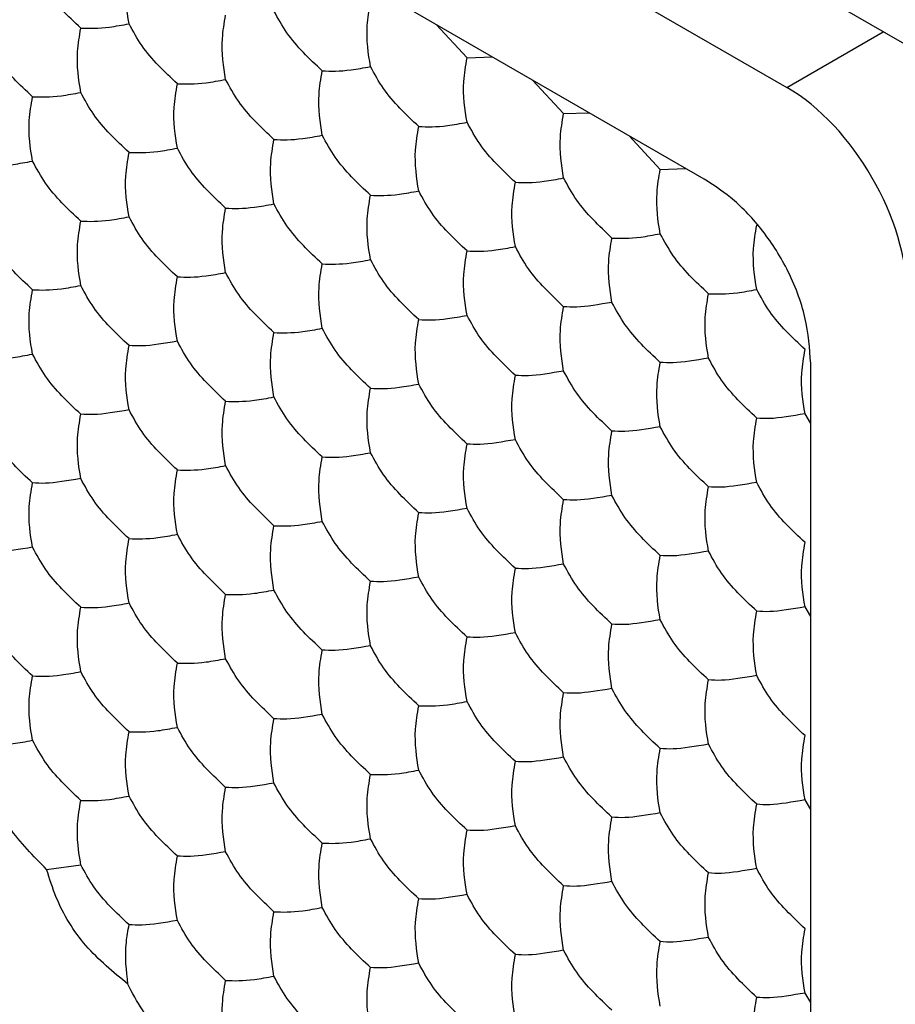
# Model space of a CAD drawing. Units: millimetres. Extents: x 20 to 820, y 20 to 574.
# Drawn here: x 613 to 616, y 171 to 173 of the extents above; entities that cross this region are included whole.
import ezdxf

# ---------------------------------------------------------------- set-up
doc = ezdxf.new("R2010")
doc.units = ezdxf.units.MM
doc.header["$LTSCALE"] = 2

msp = doc.modelspace()

# ---------------------------------------------------------------- linework, layer by layer
at = {"color": 7, "linetype": 'Continuous', "lineweight": 25}
for p, q in [((534.4919, 220.1996), (695.8537, 127.0474)), ((535.4813, 219.3017), (615.2439, 173.2557)), ((615.0022, 172.987), (602.8982, 179.9745)), ((614.3077, 173.3423), (614.2167, 173.4405)), ((614.3077, 173.3423), (614.3822, 173.345)), ((614.5905, 173.179), (614.4995, 173.2772)), ((614.5905, 173.179), (614.665, 173.1817)), ((614.8733, 173.0158), (614.7824, 173.1139)), ((614.8733, 173.0158), (614.9478, 173.0184)), ((615.3142, 158.4695), (615.3142, 172.4466)), ((615.3142, 172.2714), (615.2976, 172.2994)), ((615.3142, 171.7057), (615.2976, 171.7337)), ((615.3142, 171.14), (615.2976, 171.168)), ((613.0763, 170.9646), (613.1763, 170.9783)), ((615.3142, 170.5743), (615.2976, 170.6023))]:
    msp.add_line(p, q, dxfattribs=at)
at = {"color": 8, "linetype": 'Continuous', "lineweight": 25}
msp.add_line((615.2439, 173.2557), (615.5269, 173.4191), dxfattribs=at)
at = {"color": 7, "linetype": 'Continuous', "lineweight": 25}
msp.add_ellipse((615.243, 172.8475), major_axis=(-0.25, 0.433), ratio=0.578965, start_param=3.928442, end_param=5.496499, dxfattribs=at)
for points, knots in [([(613.3177, 173.4424), (613.3115, 173.4807), (613.3022, 173.5386), (613.3138, 173.6076), (613.3177, 173.631)], [0, 0, 0, 0, 0.66143, 1, 1, 1, 1]), ([(613.1763, 173.4297), (613.1387, 173.4652), (613.0819, 173.5189), (613.0468, 173.5837), (613.0349, 173.6057)], [0, 0, 0, 0, 0.661453, 1, 1, 1, 1]), ([(614.0248, 173.317), (614.0186, 173.3553), (614.0093, 173.4133), (614.0209, 173.4823), (614.0248, 173.5056)], [0, 0, 0, 0, 0.661441, 1, 1, 1, 1]), ([(613.8834, 173.3044), (613.8458, 173.3399), (613.789, 173.3936), (613.7539, 173.4584), (613.742, 173.4803)], [0, 0, 0, 0, 0.661445, 1, 1, 1, 1]), ([(613.6005, 173.2791), (613.5944, 173.3174), (613.5851, 173.3753), (613.5966, 173.4443), (613.6005, 173.4677)], [0, 0, 0, 0, 0.66143, 1, 1, 1, 1]), ([(613.1763, 173.2412), (613.1701, 173.2795), (613.1608, 173.3374), (613.1724, 173.4064), (613.1763, 173.4297)], [0, 0, 0, 0, 0.661446, 1, 1, 1, 1]), ([(613.1763, 173.4297), (613.2015, 173.429), (613.2397, 173.4279), (613.298, 173.4387), (613.3177, 173.4424)], [0, 0, 0, 0, 0.661462, 1, 1, 1, 1]), ([(613.4591, 173.2665), (613.4216, 173.302), (613.3648, 173.3556), (613.3296, 173.4204), (613.3177, 173.4424)], [0, 0, 0, 0, 0.661435, 1, 1, 1, 1]), ([(613.0349, 173.2285), (612.9973, 173.264), (612.9405, 173.3177), (612.9053, 173.3825), (612.8934, 173.4044)], [0, 0, 0, 0, 0.661435, 1, 1, 1, 1]), ([(614.3077, 173.1538), (614.3015, 173.1921), (614.2922, 173.25), (614.3037, 173.319), (614.3077, 173.3423)], [0, 0, 0, 0, 0.661441, 1, 1, 1, 1]), ([(613.8834, 173.1158), (613.8772, 173.1541), (613.8679, 173.2121), (613.8795, 173.281), (613.8834, 173.3044)], [0, 0, 0, 0, 0.66143, 1, 1, 1, 1]), ([(613.8834, 173.3044), (613.9086, 173.3036), (613.9468, 173.3025), (614.0051, 173.3134), (614.0248, 173.317)], [0, 0, 0, 0, 0.661427, 1, 1, 1, 1]), ([(614.1662, 173.1411), (614.1287, 173.1766), (614.0719, 173.2303), (614.0367, 173.2951), (614.0248, 173.317)], [0, 0, 0, 0, 0.661445, 1, 1, 1, 1]), ([(613.4591, 173.2665), (613.4844, 173.2657), (613.5225, 173.2646), (613.5808, 173.2754), (613.6005, 173.2791)], [0, 0, 0, 0, 0.661453, 1, 1, 1, 1]), ([(613.742, 173.1032), (613.7044, 173.1387), (613.6476, 173.1924), (613.6125, 173.2572), (613.6005, 173.2791)], [0, 0, 0, 0, 0.661435, 1, 1, 1, 1]), ([(613.4591, 173.0779), (613.453, 173.1162), (613.4436, 173.1741), (613.4552, 173.2431), (613.4591, 173.2665)], [0, 0, 0, 0, 0.661446, 1, 1, 1, 1]), ([(613.0349, 173.04), (613.0287, 173.0783), (613.0194, 173.1362), (613.0309, 173.2052), (613.0349, 173.2285)], [0, 0, 0, 0, 0.661441, 1, 1, 1, 1]), ([(613.0349, 173.2285), (613.0601, 173.2278), (613.0983, 173.2266), (613.1565, 173.2375), (613.1763, 173.2412)], [0, 0, 0, 0, 0.661453, 1, 1, 1, 1]), ([(613.3177, 173.0652), (613.2801, 173.1007), (613.2233, 173.1544), (613.1882, 173.2192), (613.1763, 173.2412)], [0, 0, 0, 0, 0.661435, 1, 1, 1, 1]), ([(614.5905, 172.9905), (614.5843, 173.0288), (614.575, 173.0867), (614.5866, 173.1557), (614.5905, 173.179)], [0, 0, 0, 0, 0.661441, 1, 1, 1, 1]), ([(614.1662, 172.9525), (614.1601, 172.9909), (614.1507, 173.0488), (614.1623, 173.1178), (614.1662, 173.1411)], [0, 0, 0, 0, 0.66143, 1, 1, 1, 1]), ([(614.1662, 173.1411), (614.1915, 173.1404), (614.2296, 173.1392), (614.2879, 173.1501), (614.3077, 173.1538)], [0, 0, 0, 0, 0.661427, 1, 1, 1, 1]), ([(614.4491, 172.9778), (614.4115, 173.0133), (614.3547, 173.067), (614.3196, 173.1318), (614.3077, 173.1538)], [0, 0, 0, 0, 0.661445, 1, 1, 1, 1]), ([(613.742, 172.9146), (613.7358, 172.9529), (613.7265, 173.0108), (613.7381, 173.0798), (613.742, 173.1032)], [0, 0, 0, 0, 0.661446, 1, 1, 1, 1]), ([(613.742, 173.1032), (613.7672, 173.1024), (613.8054, 173.1013), (613.8637, 173.1121), (613.8834, 173.1158)], [0, 0, 0, 0, 0.661453, 1, 1, 1, 1]), ([(614.0248, 172.9399), (613.9872, 172.9754), (613.9305, 173.0291), (613.8953, 173.0939), (613.8834, 173.1158)], [0, 0, 0, 0, 0.661435, 1, 1, 1, 1]), ([(613.3177, 173.0652), (613.3429, 173.0645), (613.3811, 173.0634), (613.4394, 173.0742), (613.4591, 173.0779)], [0, 0, 0, 0, 0.661435, 1, 1, 1, 1]), ([(613.6005, 172.902), (613.563, 172.9375), (613.5062, 172.9911), (613.471, 173.0559), (613.4591, 173.0779)], [0, 0, 0, 0, 0.661453, 1, 1, 1, 1]), ([(613.3177, 172.8767), (613.3115, 172.915), (613.3022, 172.9729), (613.3138, 173.0419), (613.3177, 173.0652)], [0, 0, 0, 0, 0.661441, 1, 1, 1, 1]), ([(612.8934, 173.0273), (612.9187, 173.0266), (612.9568, 173.0254), (613.0151, 173.0363), (613.0349, 173.04)], [0, 0, 0, 0, 0.66143, 1, 1, 1, 1]), ([(613.1763, 172.864), (613.1387, 172.8995), (613.0819, 172.9532), (613.0468, 173.018), (613.0349, 173.04)], [0, 0, 0, 0, 0.661448, 1, 1, 1, 1]), ([(614.8733, 172.8272), (614.8672, 172.8655), (614.8579, 172.9234), (614.8694, 172.9924), (614.8733, 173.0158)], [0, 0, 0, 0, 0.661441, 1, 1, 1, 1]), ([(614.4491, 172.9778), (614.4743, 172.9771), (614.5125, 172.9759), (614.5708, 172.9868), (614.5905, 172.9905)], [0, 0, 0, 0, 0.661427, 1, 1, 1, 1]), ([(614.7319, 172.8146), (614.6944, 172.8501), (614.6376, 172.9037), (614.6024, 172.9685), (614.5905, 172.9905)], [0, 0, 0, 0, 0.661445, 1, 1, 1, 1]), ([(615.3142, 172.4466), (615.3111, 172.4909), (615.3049, 172.5795), (615.2513, 172.7216), (615.1721, 172.8442), (615.0857, 172.9331), (615.028, 172.9704), (615.0022, 172.987)], [0, 0, 0, 0, 0.222793, 0.446706, 0.64918, 0.843102, 1, 1, 1, 1]), ([(614.4491, 172.7893), (614.4429, 172.8276), (614.4336, 172.8855), (614.4452, 172.9545), (614.4491, 172.9778)], [0, 0, 0, 0, 0.66143, 1, 1, 1, 1]), ([(614.0248, 172.7513), (614.0186, 172.7896), (614.0093, 172.8476), (614.0209, 172.9165), (614.0248, 172.9399)], [0, 0, 0, 0, 0.661446, 1, 1, 1, 1]), ([(614.0248, 172.9399), (614.0501, 172.9391), (614.0882, 172.938), (614.1465, 172.9489), (614.1662, 172.9525)], [0, 0, 0, 0, 0.661453, 1, 1, 1, 1]), ([(614.3077, 172.7766), (614.2701, 172.8121), (614.2133, 172.8658), (614.1781, 172.9306), (614.1662, 172.9525)], [0, 0, 0, 0, 0.661435, 1, 1, 1, 1]), ([(613.6005, 172.7134), (613.5944, 172.7517), (613.5851, 172.8096), (613.5966, 172.8786), (613.6005, 172.902)], [0, 0, 0, 0, 0.661441, 1, 1, 1, 1]), ([(613.6005, 172.902), (613.6258, 172.9012), (613.6639, 172.9001), (613.7222, 172.9109), (613.742, 172.9146)], [0, 0, 0, 0, 0.661435, 1, 1, 1, 1]), ([(613.8834, 172.7387), (613.8458, 172.7742), (613.789, 172.8279), (613.7539, 172.8927), (613.742, 172.9146)], [0, 0, 0, 0, 0.661453, 1, 1, 1, 1]), ([(613.1763, 172.864), (613.2015, 172.8633), (613.2397, 172.8621), (613.298, 172.873), (613.3177, 172.8767)], [0, 0, 0, 0, 0.6614571, 1, 1, 1, 1]), ([(613.4591, 172.7007), (613.4216, 172.7362), (613.3648, 172.7899), (613.3296, 172.8547), (613.3177, 172.8767)], [0, 0, 0, 0, 0.66143, 1, 1, 1, 1]), ([(613.1763, 172.6755), (613.1701, 172.7138), (613.1608, 172.7717), (613.1724, 172.8407), (613.1763, 172.864)], [0, 0, 0, 0, 0.661441, 1, 1, 1, 1]), ([(615.1562, 172.6639), (615.15, 172.7022), (615.1407, 172.7601), (615.1523, 172.8291), (615.1562, 172.8525)], [0, 0, 0, 0, 0.661441, 1, 1, 1, 1]), ([(613.0349, 172.6628), (612.9973, 172.6983), (612.9405, 172.752), (612.9053, 172.8168), (612.8934, 172.8387)], [0, 0, 0, 0, 0.661427, 1, 1, 1, 1]), ([(614.7319, 172.626), (614.7258, 172.6643), (614.7164, 172.7222), (614.728, 172.7912), (614.7319, 172.8146)], [0, 0, 0, 0, 0.66143, 1, 1, 1, 1]), ([(614.7319, 172.8146), (614.7572, 172.8138), (614.7953, 172.8127), (614.8536, 172.8235), (614.8733, 172.8272)], [0, 0, 0, 0, 0.6614544, 1, 1, 1, 1]), ([(615.0148, 172.6513), (614.9772, 172.6868), (614.9204, 172.7404), (614.8852, 172.8053), (614.8733, 172.8272)], [0, 0, 0, 0, 0.661427, 1, 1, 1, 1]), ([(614.3077, 172.7766), (614.3329, 172.7759), (614.371, 172.7747), (614.4293, 172.7856), (614.4491, 172.7893)], [0, 0, 0, 0, 0.661453, 1, 1, 1, 1]), ([(614.5905, 172.6133), (614.5529, 172.6488), (614.4961, 172.7025), (614.461, 172.7673), (614.4491, 172.7893)], [0, 0, 0, 0, 0.661435, 1, 1, 1, 1]), ([(614.3077, 172.588), (614.3015, 172.6264), (614.2922, 172.6843), (614.3037, 172.7533), (614.3077, 172.7766)], [0, 0, 0, 0, 0.661446, 1, 1, 1, 1]), ([(613.8834, 172.5501), (613.8772, 172.5884), (613.8679, 172.6463), (613.8795, 172.7153), (613.8834, 172.7387)], [0, 0, 0, 0, 0.661441, 1, 1, 1, 1]), ([(613.8834, 172.7387), (613.9086, 172.7379), (613.9468, 172.7368), (614.0051, 172.7476), (614.0248, 172.7513)], [0, 0, 0, 0, 0.661435, 1, 1, 1, 1]), ([(614.1662, 172.5754), (614.1287, 172.6109), (614.0719, 172.6646), (614.0367, 172.7294), (614.0248, 172.7513)], [0, 0, 0, 0, 0.661453, 1, 1, 1, 1]), ([(613.4591, 172.5122), (613.453, 172.5505), (613.4436, 172.6084), (613.4552, 172.6774), (613.4591, 172.7007)], [0, 0, 0, 0, 0.661441, 1, 1, 1, 1]), ([(613.4591, 172.7007), (613.4844, 172.7), (613.5225, 172.6989), (613.5808, 172.7097), (613.6005, 172.7134)], [0, 0, 0, 0, 0.661448, 1, 1, 1, 1]), ([(613.742, 172.5375), (613.7044, 172.573), (613.6476, 172.6266), (613.6125, 172.6914), (613.6005, 172.7134)], [0, 0, 0, 0, 0.66143, 1, 1, 1, 1]), ([(613.0349, 172.6628), (613.0601, 172.6621), (613.0983, 172.6609), (613.1565, 172.6718), (613.1763, 172.6755)], [0, 0, 0, 0, 0.661445, 1, 1, 1, 1]), ([(613.3177, 172.4995), (613.2801, 172.535), (613.2233, 172.5887), (613.1882, 172.6535), (613.1763, 172.6755)], [0, 0, 0, 0, 0.661427, 1, 1, 1, 1]), ([(613.0349, 172.4742), (613.0287, 172.5125), (613.0194, 172.5705), (613.0309, 172.6395), (613.0349, 172.6628)], [0, 0, 0, 0, 0.66143, 1, 1, 1, 1]), ([(615.0148, 172.4627), (615.0086, 172.501), (614.9993, 172.5589), (615.0108, 172.6279), (615.0148, 172.6513)], [0, 0, 0, 0, 0.66143, 1, 1, 1, 1]), ([(615.0148, 172.6513), (615.04, 172.6505), (615.0782, 172.6494), (615.1364, 172.6602), (615.1562, 172.6639)], [0, 0, 0, 0, 0.661445, 1, 1, 1, 1]), ([(615.2976, 172.488), (615.26, 172.5235), (615.2032, 172.5772), (615.1681, 172.642), (615.1562, 172.6639)], [0, 0, 0, 0, 0.661427, 1, 1, 1, 1]), ([(614.5905, 172.4248), (614.5843, 172.4631), (614.575, 172.521), (614.5866, 172.59), (614.5905, 172.6133)], [0, 0, 0, 0, 0.661446, 1, 1, 1, 1]), ([(614.7319, 172.626), (614.6944, 172.6196), (614.6376, 172.61), (614.6024, 172.6125), (614.5905, 172.6133)], [0, 0, 0, 0, 0.661453, 1, 1, 1, 1]), ([(614.8733, 172.45), (614.8358, 172.4856), (614.779, 172.5392), (614.7438, 172.604), (614.7319, 172.626)], [0, 0, 0, 0, 0.661435, 1, 1, 1, 1]), ([(614.1662, 172.5754), (614.1915, 172.5746), (614.2296, 172.5735), (614.2879, 172.5844), (614.3077, 172.588)], [0, 0, 0, 0, 0.661435, 1, 1, 1, 1]), ([(614.4491, 172.4121), (614.4115, 172.4476), (614.3547, 172.5013), (614.3196, 172.5661), (614.3077, 172.588)], [0, 0, 0, 0, 0.661453, 1, 1, 1, 1]), ([(614.1662, 172.3868), (614.1601, 172.4251), (614.1507, 172.4831), (614.1623, 172.552), (614.1662, 172.5754)], [0, 0, 0, 0, 0.661441, 1, 1, 1, 1]), ([(613.742, 172.3489), (613.7358, 172.3872), (613.7265, 172.4451), (613.7381, 172.5141), (613.742, 172.5375)], [0, 0, 0, 0, 0.661441, 1, 1, 1, 1]), ([(613.742, 172.5375), (613.7672, 172.5367), (613.8054, 172.5356), (613.8637, 172.5464), (613.8834, 172.5501)], [0, 0, 0, 0, 0.661448, 1, 1, 1, 1]), ([(614.0248, 172.3742), (613.9872, 172.4097), (613.9305, 172.4634), (613.8953, 172.5282), (613.8834, 172.5501)], [0, 0, 0, 0, 0.66143, 1, 1, 1, 1]), ([(613.3177, 172.311), (613.3115, 172.3493), (613.3022, 172.4072), (613.3138, 172.4762), (613.3177, 172.4995)], [0, 0, 0, 0, 0.66143, 1, 1, 1, 1]), ([(613.4591, 172.5122), (613.4216, 172.5058), (613.3648, 172.4962), (613.3296, 172.4987), (613.3177, 172.4995)], [0, 0, 0, 0, 0.661435, 1, 1, 1, 1]), ([(613.6005, 172.3362), (613.563, 172.3717), (613.5062, 172.4254), (613.471, 172.4902), (613.4591, 172.5122)], [0, 0, 0, 0, 0.661445, 1, 1, 1, 1]), ([(612.8934, 172.4616), (612.9187, 172.4608), (612.9568, 172.4597), (613.0151, 172.4706), (613.0349, 172.4742)], [0, 0, 0, 0, 0.661427, 1, 1, 1, 1]), ([(613.1763, 172.2983), (613.1387, 172.3338), (613.0819, 172.3875), (613.0468, 172.4523), (613.0349, 172.4742)], [0, 0, 0, 0, 0.661445, 1, 1, 1, 1]), ([(615.2976, 172.2994), (615.2914, 172.3377), (615.2821, 172.3956), (615.2937, 172.4646), (615.2976, 172.488)], [0, 0, 0, 0, 0.66143, 1, 1, 1, 1]), ([(614.8733, 172.2615), (614.8672, 172.2998), (614.8579, 172.3577), (614.8694, 172.4267), (614.8733, 172.45)], [0, 0, 0, 0, 0.661446, 1, 1, 1, 1]), ([(615.0148, 172.4627), (614.9772, 172.4563), (614.9204, 172.4467), (614.8852, 172.4492), (614.8733, 172.45)], [0, 0, 0, 0, 0.661435, 1, 1, 1, 1]), ([(615.1562, 172.2868), (615.1186, 172.3223), (615.0618, 172.3759), (615.0267, 172.4408), (615.0148, 172.4627)], [0, 0, 0, 0, 0.661453, 1, 1, 1, 1]), ([(614.4491, 172.2235), (614.4429, 172.2619), (614.4336, 172.3198), (614.4452, 172.3888), (614.4491, 172.4121)], [0, 0, 0, 0, 0.661441, 1, 1, 1, 1]), ([(614.5905, 172.4248), (614.5529, 172.4184), (614.4961, 172.4088), (614.461, 172.4113), (614.4491, 172.4121)], [0, 0, 0, 0, 0.661427, 1, 1, 1, 1]), ([(614.7319, 172.2488), (614.6944, 172.2843), (614.6376, 172.338), (614.6024, 172.4028), (614.5905, 172.4248)], [0, 0, 0, 0, 0.661453, 1, 1, 1, 1]), ([(614.0248, 172.3742), (614.0501, 172.3734), (614.0882, 172.3723), (614.1465, 172.3831), (614.1662, 172.3868)], [0, 0, 0, 0, 0.661448, 1, 1, 1, 1]), ([(614.3077, 172.2109), (614.2701, 172.2464), (614.2133, 172.3001), (614.1781, 172.3649), (614.1662, 172.3868)], [0, 0, 0, 0, 0.66143, 1, 1, 1, 1]), ([(613.6005, 172.3362), (613.6258, 172.3355), (613.6639, 172.3344), (613.7222, 172.3452), (613.742, 172.3489)], [0, 0, 0, 0, 0.661427, 1, 1, 1, 1]), ([(613.8834, 172.173), (613.8458, 172.2085), (613.789, 172.2621), (613.7539, 172.3269), (613.742, 172.3489)], [0, 0, 0, 0, 0.661445, 1, 1, 1, 1]), ([(614.0248, 172.1856), (614.0186, 172.2239), (614.0093, 172.2818), (614.0209, 172.3508), (614.0248, 172.3742)], [0, 0, 0, 0, 0.661441, 1, 1, 1, 1]), ([(613.6005, 172.1477), (613.5944, 172.186), (613.5851, 172.2439), (613.5966, 172.3129), (613.6005, 172.3362)], [0, 0, 0, 0, 0.66143, 1, 1, 1, 1]), ([(613.1763, 172.1097), (613.1701, 172.148), (613.1608, 172.206), (613.1724, 172.275), (613.1763, 172.2983)], [0, 0, 0, 0, 0.661446, 1, 1, 1, 1]), ([(613.3177, 172.311), (613.2801, 172.3046), (613.2233, 172.295), (613.1882, 172.2975), (613.1763, 172.2983)], [0, 0, 0, 0, 0.661435, 1, 1, 1, 1]), ([(613.4591, 172.135), (613.4216, 172.1705), (613.3648, 172.2242), (613.3296, 172.289), (613.3177, 172.311)], [0, 0, 0, 0, 0.661427, 1, 1, 1, 1]), ([(615.2976, 172.2994), (615.26, 172.293), (615.2032, 172.2834), (615.1681, 172.2859), (615.1562, 172.2868)], [0, 0, 0, 0, 0.661435, 1, 1, 1, 1]), ([(613.0349, 172.0971), (612.9973, 172.1326), (612.9405, 172.1863), (612.9053, 172.2511), (612.8934, 172.273)], [0, 0, 0, 0, 0.661435, 1, 1, 1, 1]), ([(615.1562, 172.0982), (615.15, 172.1365), (615.1407, 172.1944), (615.1523, 172.2634), (615.1562, 172.2868)], [0, 0, 0, 0, 0.661446, 1, 1, 1, 1]), ([(614.7319, 172.0603), (614.7258, 172.0986), (614.7164, 172.1565), (614.728, 172.2255), (614.7319, 172.2488)], [0, 0, 0, 0, 0.661441, 1, 1, 1, 1]), ([(614.8733, 172.2615), (614.8358, 172.2551), (614.779, 172.2455), (614.7438, 172.248), (614.7319, 172.2488)], [0, 0, 0, 0, 0.661427, 1, 1, 1, 1]), ([(615.0148, 172.0855), (614.9772, 172.1211), (614.9204, 172.1747), (614.8852, 172.2395), (614.8733, 172.2615)], [0, 0, 0, 0, 0.661435, 1, 1, 1, 1]), ([(614.3077, 172.0223), (614.3015, 172.0606), (614.2922, 172.1186), (614.3037, 172.1875), (614.3077, 172.2109)], [0, 0, 0, 0, 0.661441, 1, 1, 1, 1]), ([(614.4491, 172.2235), (614.4115, 172.2172), (614.3547, 172.2076), (614.3196, 172.21), (614.3077, 172.2109)], [0, 0, 0, 0, 0.661448, 1, 1, 1, 1]), ([(614.5905, 172.0476), (614.5529, 172.0831), (614.4961, 172.1368), (614.461, 172.2016), (614.4491, 172.2235)], [0, 0, 0, 0, 0.66143, 1, 1, 1, 1]), ([(613.8834, 172.173), (613.9086, 172.1722), (613.9468, 172.1711), (614.0051, 172.1819), (614.0248, 172.1856)], [0, 0, 0, 0, 0.661427, 1, 1, 1, 1]), ([(614.1662, 172.0097), (614.1287, 172.0452), (614.0719, 172.0989), (614.0367, 172.1637), (614.0248, 172.1856)], [0, 0, 0, 0, 0.661445, 1, 1, 1, 1]), ([(613.4591, 172.135), (613.4844, 172.1343), (613.5225, 172.1331), (613.5808, 172.144), (613.6005, 172.1477)], [0, 0, 0, 0, 0.661445, 1, 1, 1, 1]), ([(613.742, 171.9717), (613.7044, 172.0072), (613.6476, 172.0609), (613.6125, 172.1257), (613.6005, 172.1477)], [0, 0, 0, 0, 0.661427, 1, 1, 1, 1]), ([(613.8834, 171.9844), (613.8772, 172.0227), (613.8679, 172.0806), (613.8795, 172.1496), (613.8834, 172.173)], [0, 0, 0, 0, 0.66143, 1, 1, 1, 1]), ([(613.4591, 171.9465), (613.453, 171.9848), (613.4436, 172.0427), (613.4552, 172.1117), (613.4591, 172.135)], [0, 0, 0, 0, 0.661446, 1, 1, 1, 1]), ([(613.0349, 171.9085), (613.0287, 171.9468), (613.0194, 172.0048), (613.0309, 172.0737), (613.0349, 172.0971)], [0, 0, 0, 0, 0.661441, 1, 1, 1, 1]), ([(613.1763, 172.1097), (613.1387, 172.1034), (613.0819, 172.0937), (613.0468, 172.0962), (613.0349, 172.0971)], [0, 0, 0, 0, 0.661445, 1, 1, 1, 1]), ([(613.3177, 171.9338), (613.2801, 171.9693), (613.2233, 172.023), (613.1882, 172.0878), (613.1763, 172.1097)], [0, 0, 0, 0, 0.661435, 1, 1, 1, 1]), ([(615.1562, 172.0982), (615.1186, 172.0918), (615.0618, 172.0822), (615.0267, 172.0847), (615.0148, 172.0855)], [0, 0, 0, 0, 0.661445, 1, 1, 1, 1]), ([(615.2976, 171.9223), (615.26, 171.9578), (615.2032, 172.0115), (615.1681, 172.0763), (615.1562, 172.0982)], [0, 0, 0, 0, 0.661435, 1, 1, 1, 1]), ([(614.7319, 172.0603), (614.6944, 172.0539), (614.6376, 172.0443), (614.6024, 172.0468), (614.5905, 172.0476)], [0, 0, 0, 0, 0.661448, 1, 1, 1, 1]), ([(614.8733, 171.8843), (614.8358, 171.9198), (614.779, 171.9735), (614.7438, 172.0383), (614.7319, 172.0603)], [0, 0, 0, 0, 0.66143, 1, 1, 1, 1]), ([(615.0148, 171.897), (615.0086, 171.9353), (614.9993, 171.9932), (615.0108, 172.0622), (615.0148, 172.0855)], [0, 0, 0, 0, 0.661441, 1, 1, 1, 1]), ([(614.5905, 171.859), (614.5843, 171.8974), (614.575, 171.9553), (614.5866, 172.0243), (614.5905, 172.0476)], [0, 0, 0, 0, 0.661441, 1, 1, 1, 1]), ([(614.1662, 171.8211), (614.1601, 171.8594), (614.1507, 171.9173), (614.1623, 171.9863), (614.1662, 172.0097)], [0, 0, 0, 0, 0.66143, 1, 1, 1, 1]), ([(614.3077, 172.0223), (614.2701, 172.016), (614.2133, 172.0063), (614.1781, 172.0088), (614.1662, 172.0097)], [0, 0, 0, 0, 0.661435, 1, 1, 1, 1]), ([(614.4491, 171.8464), (614.4115, 171.8819), (614.3547, 171.9356), (614.3196, 172.0004), (614.3077, 172.0223)], [0, 0, 0, 0, 0.661445, 1, 1, 1, 1]), ([(613.742, 171.9717), (613.7672, 171.971), (613.8054, 171.9699), (613.8637, 171.9807), (613.8834, 171.9844)], [0, 0, 0, 0, 0.661445, 1, 1, 1, 1]), ([(614.0248, 171.8085), (613.9872, 171.844), (613.9305, 171.8976), (613.8953, 171.9624), (613.8834, 171.9844)], [0, 0, 0, 0, 0.661427, 1, 1, 1, 1]), ([(613.3177, 171.9338), (613.3429, 171.9331), (613.3811, 171.9319), (613.4394, 171.9428), (613.4591, 171.9465)], [0, 0, 0, 0, 0.661435, 1, 1, 1, 1]), ([(613.6005, 171.7705), (613.563, 171.806), (613.5062, 171.8597), (613.471, 171.9245), (613.4591, 171.9465)], [0, 0, 0, 0, 0.661453, 1, 1, 1, 1]), ([(613.742, 171.7832), (613.7358, 171.8215), (613.7265, 171.8794), (613.7381, 171.9484), (613.742, 171.9717)], [0, 0, 0, 0, 0.661446, 1, 1, 1, 1]), ([(613.3177, 171.7452), (613.3115, 171.7835), (613.3022, 171.8415), (613.3138, 171.9105), (613.3177, 171.9338)], [0, 0, 0, 0, 0.661441, 1, 1, 1, 1]), ([(615.2976, 171.7337), (615.2914, 171.772), (615.2821, 171.8299), (615.2937, 171.8989), (615.2976, 171.9223)], [0, 0, 0, 0, 0.661441, 1, 1, 1, 1]), ([(613.0349, 171.9085), (612.9973, 171.9022), (612.9405, 171.8925), (612.9053, 171.895), (612.8934, 171.8959)], [0, 0, 0, 0, 0.66143, 1, 1, 1, 1]), ([(613.1763, 171.7326), (613.1387, 171.7681), (613.0819, 171.8218), (613.0468, 171.8866), (613.0349, 171.9085)], [0, 0, 0, 0, 0.661448, 1, 1, 1, 1]), ([(615.0148, 171.897), (614.9772, 171.8906), (614.9204, 171.881), (614.8852, 171.8835), (614.8733, 171.8843)], [0, 0, 0, 0, 0.66143, 1, 1, 1, 1]), ([(615.1562, 171.7211), (615.1186, 171.7566), (615.0618, 171.8102), (615.0267, 171.875), (615.0148, 171.897)], [0, 0, 0, 0, 0.661448, 1, 1, 1, 1]), ([(614.5905, 171.859), (614.5529, 171.8527), (614.4961, 171.843), (614.461, 171.8456), (614.4491, 171.8464)], [0, 0, 0, 0, 0.661435, 1, 1, 1, 1]), ([(614.7319, 171.6831), (614.6944, 171.7186), (614.6376, 171.7723), (614.6024, 171.8371), (614.5905, 171.859)], [0, 0, 0, 0, 0.661445, 1, 1, 1, 1]), ([(614.8733, 171.6958), (614.8672, 171.7341), (614.8579, 171.792), (614.8694, 171.861), (614.8733, 171.8843)], [0, 0, 0, 0, 0.661441, 1, 1, 1, 1]), ([(614.4491, 171.6578), (614.4429, 171.6961), (614.4336, 171.7541), (614.4452, 171.823), (614.4491, 171.8464)], [0, 0, 0, 0, 0.66143, 1, 1, 1, 1]), ([(614.0248, 171.6199), (614.0186, 171.6582), (614.0093, 171.7161), (614.0209, 171.7851), (614.0248, 171.8085)], [0, 0, 0, 0, 0.661446, 1, 1, 1, 1]), ([(614.1662, 171.8211), (614.1287, 171.8147), (614.0719, 171.8051), (614.0367, 171.8076), (614.0248, 171.8085)], [0, 0, 0, 0, 0.661453, 1, 1, 1, 1]), ([(614.3077, 171.6452), (614.2701, 171.6807), (614.2133, 171.7344), (614.1781, 171.7992), (614.1662, 171.8211)], [0, 0, 0, 0, 0.661427, 1, 1, 1, 1]), ([(613.6005, 171.7705), (613.6258, 171.7698), (613.6639, 171.7686), (613.7222, 171.7795), (613.742, 171.7832)], [0, 0, 0, 0, 0.661435, 1, 1, 1, 1]), ([(613.8834, 171.6072), (613.8458, 171.6427), (613.789, 171.6964), (613.7539, 171.7612), (613.742, 171.7832)], [0, 0, 0, 0, 0.661453, 1, 1, 1, 1]), ([(613.1763, 171.7326), (613.2015, 171.7318), (613.2397, 171.7307), (613.298, 171.7416), (613.3177, 171.7452)], [0, 0, 0, 0, 0.6614571, 1, 1, 1, 1]), ([(613.4591, 171.5693), (613.4216, 171.6048), (613.3648, 171.6585), (613.3296, 171.7233), (613.3177, 171.7452)], [0, 0, 0, 0, 0.66143, 1, 1, 1, 1]), ([(613.6005, 171.582), (613.5944, 171.6203), (613.5851, 171.6782), (613.5966, 171.7472), (613.6005, 171.7705)], [0, 0, 0, 0, 0.661441, 1, 1, 1, 1]), ([(613.1763, 171.544), (613.1701, 171.5823), (613.1608, 171.6403), (613.1724, 171.7092), (613.1763, 171.7326)], [0, 0, 0, 0, 0.661446, 1, 1, 1, 1]), ([(615.1562, 171.5325), (615.15, 171.5708), (615.1407, 171.6287), (615.1523, 171.6977), (615.1562, 171.7211)], [0, 0, 0, 0, 0.661441, 1, 1, 1, 1]), ([(615.2976, 171.7337), (615.26, 171.7273), (615.2032, 171.7177), (615.1681, 171.7202), (615.1562, 171.7211)], [0, 0, 0, 0, 0.66143, 1, 1, 1, 1]), ([(613.0349, 171.5314), (612.9973, 171.5669), (612.9405, 171.6206), (612.9053, 171.6854), (612.8934, 171.7073)], [0, 0, 0, 0, 0.661435, 1, 1, 1, 1]), ([(614.8733, 171.6958), (614.8358, 171.6894), (614.779, 171.6798), (614.7438, 171.6823), (614.7319, 171.6831)], [0, 0, 0, 0, 0.661435, 1, 1, 1, 1]), ([(615.0148, 171.5198), (614.9772, 171.5553), (614.9204, 171.609), (614.8852, 171.6738), (614.8733, 171.6958)], [0, 0, 0, 0, 0.661427, 1, 1, 1, 1]), ([(614.4491, 171.6578), (614.4115, 171.6515), (614.3547, 171.6418), (614.3196, 171.6443), (614.3077, 171.6452)], [0, 0, 0, 0, 0.661453, 1, 1, 1, 1]), ([(614.5905, 171.4819), (614.5529, 171.5174), (614.4961, 171.5711), (614.461, 171.6359), (614.4491, 171.6578)], [0, 0, 0, 0, 0.661427, 1, 1, 1, 1]), ([(614.7319, 171.4945), (614.7258, 171.5329), (614.7164, 171.5908), (614.728, 171.6598), (614.7319, 171.6831)], [0, 0, 0, 0, 0.66143, 1, 1, 1, 1]), ([(614.3077, 171.4566), (614.3015, 171.4949), (614.2922, 171.5528), (614.3037, 171.6218), (614.3077, 171.6452)], [0, 0, 0, 0, 0.661446, 1, 1, 1, 1]), ([(613.8834, 171.4187), (613.8772, 171.457), (613.8679, 171.5149), (613.8795, 171.5839), (613.8834, 171.6072)], [0, 0, 0, 0, 0.661441, 1, 1, 1, 1]), ([(614.0248, 171.6199), (613.9872, 171.6135), (613.9305, 171.6039), (613.8953, 171.6064), (613.8834, 171.6072)], [0, 0, 0, 0, 0.661427, 1, 1, 1, 1]), ([(614.1662, 171.444), (614.1287, 171.4795), (614.0719, 171.5331), (614.0367, 171.5979), (614.0248, 171.6199)], [0, 0, 0, 0, 0.661453, 1, 1, 1, 1]), ([(613.4591, 171.5693), (613.4844, 171.5686), (613.5225, 171.5674), (613.5808, 171.5783), (613.6005, 171.582)], [0, 0, 0, 0, 0.661448, 1, 1, 1, 1]), ([(613.742, 171.406), (613.7044, 171.4415), (613.6476, 171.4952), (613.6125, 171.56), (613.6005, 171.582)], [0, 0, 0, 0, 0.66143, 1, 1, 1, 1]), ([(613.0349, 171.5314), (613.0601, 171.5306), (613.0983, 171.5295), (613.1565, 171.5403), (613.1763, 171.544)], [0, 0, 0, 0, 0.661453, 1, 1, 1, 1]), ([(613.3177, 171.3681), (613.2801, 171.4036), (613.2233, 171.4573), (613.1882, 171.5221), (613.1763, 171.544)], [0, 0, 0, 0, 0.661435, 1, 1, 1, 1]), ([(613.4591, 171.3807), (613.453, 171.419), (613.4436, 171.477), (613.4552, 171.546), (613.4591, 171.5693)], [0, 0, 0, 0, 0.661446, 1, 1, 1, 1]), ([(613.0349, 171.3428), (613.0287, 171.3811), (613.0194, 171.439), (613.0309, 171.508), (613.0349, 171.5314)], [0, 0, 0, 0, 0.661456, 1, 1, 1, 1]), ([(615.0148, 171.3313), (615.0086, 171.3696), (614.9993, 171.4275), (615.0108, 171.4965), (615.0148, 171.5198)], [0, 0, 0, 0, 0.66143, 1, 1, 1, 1]), ([(615.1562, 171.5325), (615.1186, 171.5261), (615.0618, 171.5165), (615.0267, 171.519), (615.0148, 171.5198)], [0, 0, 0, 0, 0.661453, 1, 1, 1, 1]), ([(615.2976, 171.3566), (615.26, 171.3921), (615.2032, 171.4457), (615.1681, 171.5105), (615.1562, 171.5325)], [0, 0, 0, 0, 0.661427, 1, 1, 1, 1]), ([(614.7319, 171.4945), (614.6944, 171.4882), (614.6376, 171.4786), (614.6024, 171.4811), (614.5905, 171.4819)], [0, 0, 0, 0, 0.661453, 1, 1, 1, 1]), ([(614.8733, 171.3186), (614.8358, 171.3541), (614.779, 171.4078), (614.7438, 171.4726), (614.7319, 171.4945)], [0, 0, 0, 0, 0.661427, 1, 1, 1, 1]), ([(614.1662, 171.444), (614.1915, 171.4432), (614.2296, 171.4421), (614.2879, 171.4529), (614.3077, 171.4566)], [0, 0, 0, 0, 0.661435, 1, 1, 1, 1]), ([(614.4491, 171.2807), (614.4115, 171.3162), (614.3547, 171.3699), (614.3196, 171.4347), (614.3077, 171.4566)], [0, 0, 0, 0, 0.661453, 1, 1, 1, 1]), ([(614.5905, 171.2933), (614.5843, 171.3316), (614.575, 171.3896), (614.5866, 171.4585), (614.5905, 171.4819)], [0, 0, 0, 0, 0.661446, 1, 1, 1, 1]), ([(614.1662, 171.2554), (614.1601, 171.2937), (614.1507, 171.3516), (614.1623, 171.4206), (614.1662, 171.444)], [0, 0, 0, 0, 0.661441, 1, 1, 1, 1]), ([(613.742, 171.2175), (613.7358, 171.2558), (613.7265, 171.3137), (613.7381, 171.3827), (613.742, 171.406)], [0, 0, 0, 0, 0.661446, 1, 1, 1, 1]), ([(613.8834, 171.4187), (613.8458, 171.4123), (613.789, 171.4027), (613.7539, 171.4052), (613.742, 171.406)], [0, 0, 0, 0, 0.661448, 1, 1, 1, 1]), ([(614.0248, 171.2427), (613.9872, 171.2782), (613.9305, 171.3319), (613.8953, 171.3967), (613.8834, 171.4187)], [0, 0, 0, 0, 0.66143, 1, 1, 1, 1]), ([(613.3177, 171.1795), (613.3115, 171.2178), (613.3022, 171.2758), (613.3138, 171.3447), (613.3177, 171.3681)], [0, 0, 0, 0, 0.661456, 1, 1, 1, 1]), ([(613.3177, 171.3681), (613.3429, 171.3673), (613.3811, 171.3662), (613.4394, 171.3771), (613.4591, 171.3807)], [0, 0, 0, 0, 0.661435, 1, 1, 1, 1]), ([(613.6005, 171.2048), (613.563, 171.2403), (613.5062, 171.294), (613.471, 171.3588), (613.4591, 171.3807)], [0, 0, 0, 0, 0.661453, 1, 1, 1, 1]), ([(612.8934, 171.3302), (612.9187, 171.3294), (612.9568, 171.3283), (613.0151, 171.3391), (613.0349, 171.3428)], [0, 0, 0, 0, 0.661435, 1, 1, 1, 1]), ([(613.1763, 171.1669), (613.1387, 171.2024), (613.0819, 171.2561), (613.0468, 171.3209), (613.0349, 171.3428)], [0, 0, 0, 0, 0.661453, 1, 1, 1, 1]), ([(615.2976, 171.168), (615.2914, 171.2063), (615.2821, 171.2642), (615.2937, 171.3332), (615.2976, 171.3566)], [0, 0, 0, 0, 0.66143, 1, 1, 1, 1]), ([(614.8733, 171.13), (614.8672, 171.1684), (614.8579, 171.2263), (614.8694, 171.2953), (614.8733, 171.3186)], [0, 0, 0, 0, 0.661446, 1, 1, 1, 1]), ([(615.0148, 171.3313), (614.9772, 171.3249), (614.9204, 171.3153), (614.8852, 171.3178), (614.8733, 171.3186)], [0, 0, 0, 0, 0.661435, 1, 1, 1, 1]), ([(615.1562, 171.1553), (615.1186, 171.1908), (615.0618, 171.2445), (615.0267, 171.3093), (615.0148, 171.3313)], [0, 0, 0, 0, 0.661445, 1, 1, 1, 1]), ([(614.5905, 171.2933), (614.5529, 171.287), (614.4961, 171.2773), (614.461, 171.2798), (614.4491, 171.2807)], [0, 0, 0, 0, 0.661427, 1, 1, 1, 1]), ([(614.7319, 171.1174), (614.6944, 171.1529), (614.6376, 171.2066), (614.6024, 171.2714), (614.5905, 171.2933)], [0, 0, 0, 0, 0.661453, 1, 1, 1, 1]), ([(613.0763, 170.9646), (613.0374, 171.0037), (612.9597, 171.0818), (612.9057, 171.1971), (612.8887, 171.2618), (612.8852, 171.275)], [0, 0, 0, 0, 0.443207, 0.886385, 1, 1, 1, 1]), ([(614.0248, 171.2427), (614.0501, 171.242), (614.0882, 171.2409), (614.1465, 171.2517), (614.1662, 171.2554)], [0, 0, 0, 0, 0.661448, 1, 1, 1, 1]), ([(614.3077, 171.0795), (614.2701, 171.115), (614.2133, 171.1686), (614.1781, 171.2335), (614.1662, 171.2554)], [0, 0, 0, 0, 0.66143, 1, 1, 1, 1]), ([(614.4491, 171.0921), (614.4429, 171.1304), (614.4336, 171.1883), (614.4452, 171.2573), (614.4491, 171.2807)], [0, 0, 0, 0, 0.661441, 1, 1, 1, 1]), ([(614.0248, 171.0542), (614.0186, 171.0925), (614.0093, 171.1504), (614.0209, 171.2194), (614.0248, 171.2427)], [0, 0, 0, 0, 0.661446, 1, 1, 1, 1]), ([(613.6005, 171.0162), (613.5944, 171.0546), (613.5851, 171.1125), (613.5966, 171.1815), (613.6005, 171.2048)], [0, 0, 0, 0, 0.661456, 1, 1, 1, 1]), ([(613.742, 171.2175), (613.7044, 171.2111), (613.6476, 171.2015), (613.6125, 171.204), (613.6005, 171.2048)], [0, 0, 0, 0, 0.661419, 1, 1, 1, 1]), ([(613.8834, 171.0415), (613.8458, 171.077), (613.789, 171.1307), (613.7539, 171.1955), (613.742, 171.2175)], [0, 0, 0, 0, 0.661453, 1, 1, 1, 1]), ([(613.1763, 170.9783), (613.1701, 171.0166), (613.1608, 171.0745), (613.1724, 171.1435), (613.1763, 171.1669)], [0, 0, 0, 0, 0.661425, 1, 1, 1, 1]), ([(613.1763, 171.1669), (613.2015, 171.1661), (613.2397, 171.165), (613.298, 171.1758), (613.3177, 171.1795)], [0, 0, 0, 0, 0.661462, 1, 1, 1, 1]), ([(613.4591, 171.0036), (613.4216, 171.0391), (613.3648, 171.0928), (613.3296, 171.1576), (613.3177, 171.1795)], [0, 0, 0, 0, 0.661435, 1, 1, 1, 1]), ([(615.2976, 171.168), (615.26, 171.1616), (615.2032, 171.152), (615.1681, 171.1545), (615.1562, 171.1553)], [0, 0, 0, 0, 0.661435, 1, 1, 1, 1]), ([(615.1562, 170.9668), (615.15, 171.0051), (615.1407, 171.063), (615.1523, 171.132), (615.1562, 171.1553)], [0, 0, 0, 0, 0.661446, 1, 1, 1, 1]), ([(614.7319, 170.9288), (614.7258, 170.9671), (614.7164, 171.0251), (614.728, 171.094), (614.7319, 171.1174)], [0, 0, 0, 0, 0.661441, 1, 1, 1, 1]), ([(614.8733, 171.13), (614.8358, 171.1237), (614.779, 171.1141), (614.7438, 171.1166), (614.7319, 171.1174)], [0, 0, 0, 0, 0.661427, 1, 1, 1, 1]), ([(615.0148, 170.9541), (614.9772, 170.9896), (614.9204, 171.0433), (614.8852, 171.1081), (614.8733, 171.13)], [0, 0, 0, 0, 0.661435, 1, 1, 1, 1]), ([(614.3077, 170.8909), (614.3015, 170.9292), (614.2922, 170.9871), (614.3037, 171.0561), (614.3077, 171.0795)], [0, 0, 0, 0, 0.661446, 1, 1, 1, 1]), ([(614.4491, 171.0921), (614.4115, 171.0857), (614.3547, 171.0761), (614.3196, 171.0786), (614.3077, 171.0795)], [0, 0, 0, 0, 0.661448, 1, 1, 1, 1]), ([(614.5905, 170.9162), (614.5529, 170.9517), (614.4961, 171.0054), (614.461, 171.0702), (614.4491, 171.0921)], [0, 0, 0, 0, 0.66143, 1, 1, 1, 1]), ([(613.8834, 171.0415), (613.9086, 171.0408), (613.9468, 171.0396), (614.0051, 171.0505), (614.0248, 171.0542)], [0, 0, 0, 0, 0.661435, 1, 1, 1, 1]), ([(614.1662, 170.8782), (614.1287, 170.9138), (614.0719, 170.9674), (614.0367, 171.0322), (614.0248, 171.0542)], [0, 0, 0, 0, 0.661453, 1, 1, 1, 1]), ([(613.8834, 170.853), (613.8772, 170.8913), (613.8679, 170.9492), (613.8795, 171.0182), (613.8834, 171.0415)], [0, 0, 0, 0, 0.661456, 1, 1, 1, 1]), ([(613.4591, 170.815), (613.453, 170.8533), (613.4436, 170.9113), (613.4552, 170.9802), (613.4591, 171.0036)], [0, 0, 0, 0, 0.661425, 1, 1, 1, 1]), ([(613.6005, 171.0162), (613.563, 171.0099), (613.5062, 171.0002), (613.471, 171.0027), (613.4591, 171.0036)], [0, 0, 0, 0, 0.661453, 1, 1, 1, 1]), ([(613.742, 170.8403), (613.7044, 170.8758), (613.6476, 170.9295), (613.6125, 170.9943), (613.6005, 171.0162)], [0, 0, 0, 0, 0.661435, 1, 1, 1, 1]), ([(613.3143, 170.6285), (613.2711, 170.6639), (613.1847, 170.7348), (613.1092, 170.8587), (613.0849, 170.9371), (613.0763, 170.9646)], [0, 0, 0, 0, 0.393419, 0.786859, 1, 1, 1, 1]), ([(613.3177, 170.8024), (613.2801, 170.8379), (613.2233, 170.8916), (613.1882, 170.9564), (613.1763, 170.9783)], [0, 0, 0, 0, 0.6614245, 1, 1, 1, 1]), ([(615.1562, 170.9668), (615.1186, 170.9604), (615.0618, 170.9508), (615.0267, 170.9533), (615.0148, 170.9541)], [0, 0, 0, 0, 0.661445, 1, 1, 1, 1]), ([(615.2976, 170.7908), (615.26, 170.8263), (615.2032, 170.88), (615.1681, 170.9448), (615.1562, 170.9668)], [0, 0, 0, 0, 0.661435, 1, 1, 1, 1]), ([(615.0148, 170.7655), (615.0086, 170.8039), (614.9993, 170.8618), (615.0108, 170.9308), (615.0148, 170.9541)], [0, 0, 0, 0, 0.661441, 1, 1, 1, 1]), ([(614.5905, 170.7276), (614.5843, 170.7659), (614.575, 170.8238), (614.5866, 170.8928), (614.5905, 170.9162)], [0, 0, 0, 0, 0.661446, 1, 1, 1, 1]), ([(614.7319, 170.9288), (614.6944, 170.9225), (614.6376, 170.9128), (614.6024, 170.9153), (614.5905, 170.9162)], [0, 0, 0, 0, 0.661448, 1, 1, 1, 1]), ([(614.8733, 170.7529), (614.8358, 170.7884), (614.779, 170.8421), (614.7438, 170.9069), (614.7319, 170.9288)], [0, 0, 0, 0, 0.66143, 1, 1, 1, 1]), ([(614.1662, 170.6897), (614.1601, 170.728), (614.1507, 170.7859), (614.1623, 170.8549), (614.1662, 170.8782)], [0, 0, 0, 0, 0.661456, 1, 1, 1, 1]), ([(614.3077, 170.8909), (614.2701, 170.8845), (614.2133, 170.8749), (614.1781, 170.8774), (614.1662, 170.8782)], [0, 0, 0, 0, 0.661419, 1, 1, 1, 1]), ([(614.4491, 170.715), (614.4115, 170.7505), (614.3547, 170.8041), (614.3196, 170.8689), (614.3077, 170.8909)], [0, 0, 0, 0, 0.661453, 1, 1, 1, 1]), ([(613.742, 170.8403), (613.7672, 170.8396), (613.8054, 170.8384), (613.8637, 170.8493), (613.8834, 170.853)], [0, 0, 0, 0, 0.661453, 1, 1, 1, 1]), ([(614.0248, 170.677), (613.9872, 170.7125), (613.9305, 170.7662), (613.8953, 170.831), (613.8834, 170.853)], [0, 0, 0, 0, 0.661435, 1, 1, 1, 1]), ([(613.742, 170.6517), (613.7358, 170.6901), (613.7265, 170.748), (613.7381, 170.817), (613.742, 170.8403)], [0, 0, 0, 0, 0.661425, 1, 1, 1, 1]), ([(613.3143, 170.6285), (613.3098, 170.668), (613.3036, 170.7224), (613.3147, 170.7852), (613.3177, 170.8024)], [0, 0, 0, 0, 0.726796, 1, 1, 1, 1]), ([(613.4591, 170.815), (613.4216, 170.8087), (613.3648, 170.799), (613.3296, 170.8015), (613.3177, 170.8024)], [0, 0, 0, 0, 0.6614245, 1, 1, 1, 1]), ([(613.6005, 170.6391), (613.563, 170.6746), (613.5062, 170.7283), (613.471, 170.7931), (613.4591, 170.815)], [0, 0, 0, 0, 0.661443, 1, 1, 1, 1]), ([(615.2976, 170.6023), (615.2914, 170.6406), (615.2821, 170.6985), (615.2937, 170.7675), (615.2976, 170.7908)], [0, 0, 0, 0, 0.661441, 1, 1, 1, 1]), ([(615.0148, 170.7655), (614.9772, 170.7592), (614.9204, 170.7496), (614.8852, 170.7521), (614.8733, 170.7529)], [0, 0, 0, 0, 0.66143, 1, 1, 1, 1]), ([(615.1562, 170.5896), (615.1186, 170.6251), (615.0618, 170.6788), (615.0267, 170.7436), (615.0148, 170.7655)], [0, 0, 0, 0, 0.661448, 1, 1, 1, 1]), ([(614.8733, 170.5643), (614.8672, 170.6026), (614.8579, 170.6606), (614.8694, 170.7295), (614.8733, 170.7529)], [0, 0, 0, 0, 0.661446, 1, 1, 1, 1]), ([(614.4491, 170.5264), (614.4429, 170.5647), (614.4336, 170.6226), (614.4452, 170.6916), (614.4491, 170.715)], [0, 0, 0, 0, 0.661456, 1, 1, 1, 1]), ([(614.5905, 170.7276), (614.5529, 170.7212), (614.4961, 170.7116), (614.461, 170.7141), (614.4491, 170.715)], [0, 0, 0, 0, 0.661419, 1, 1, 1, 1]), ([(614.7319, 170.5517), (614.6944, 170.5872), (614.6376, 170.6409), (614.6024, 170.7057), (614.5905, 170.7276)], [0, 0, 0, 0, 0.661453, 1, 1, 1, 1]), ([(614.0248, 170.4885), (614.0186, 170.5268), (614.0093, 170.5847), (614.0209, 170.6537), (614.0248, 170.677)], [0, 0, 0, 0, 0.661425, 1, 1, 1, 1]), ([(614.1662, 170.6897), (614.1287, 170.6833), (614.0719, 170.6737), (614.0367, 170.6762), (614.0248, 170.677)], [0, 0, 0, 0, 0.661453, 1, 1, 1, 1]), ([(614.3077, 170.5137), (614.2701, 170.5493), (614.2133, 170.6029), (614.1781, 170.6677), (614.1662, 170.6897)], [0, 0, 0, 0, 0.661435, 1, 1, 1, 1]), ([(613.6005, 170.6391), (613.6258, 170.6383), (613.6639, 170.6372), (613.7222, 170.6481), (613.742, 170.6517)], [0, 0, 0, 0, 0.6614245, 1, 1, 1, 1]), ([(613.8834, 170.4758), (613.8458, 170.5113), (613.789, 170.565), (613.7539, 170.6298), (613.742, 170.6517)], [0, 0, 0, 0, 0.661443, 1, 1, 1, 1]), ([(613.4596, 170.4378), (613.4221, 170.4745), (613.3632, 170.5323), (613.3274, 170.6028), (613.3143, 170.6285)], [0, 0, 0, 0, 0.634886, 1, 1, 1, 1]), ([(613.6005, 170.4505), (613.5944, 170.4888), (613.5851, 170.5468), (613.5966, 170.6157), (613.6005, 170.6391)], [0, 0, 0, 0, 0.661456, 1, 1, 1, 1]), ([(615.1562, 170.401), (615.15, 170.4394), (615.1407, 170.4973), (615.1523, 170.5663), (615.1562, 170.5896)], [0, 0, 0, 0, 0.661446, 1, 1, 1, 1]), ([(615.2976, 170.6023), (615.26, 170.5959), (615.2032, 170.5863), (615.1681, 170.5888), (615.1562, 170.5896)], [0, 0, 0, 0, 0.66143, 1, 1, 1, 1])]:
    msp.add_open_spline(points, degree=3, knots=knots, dxfattribs=at)

doc.saveas('drawing.dxf')
